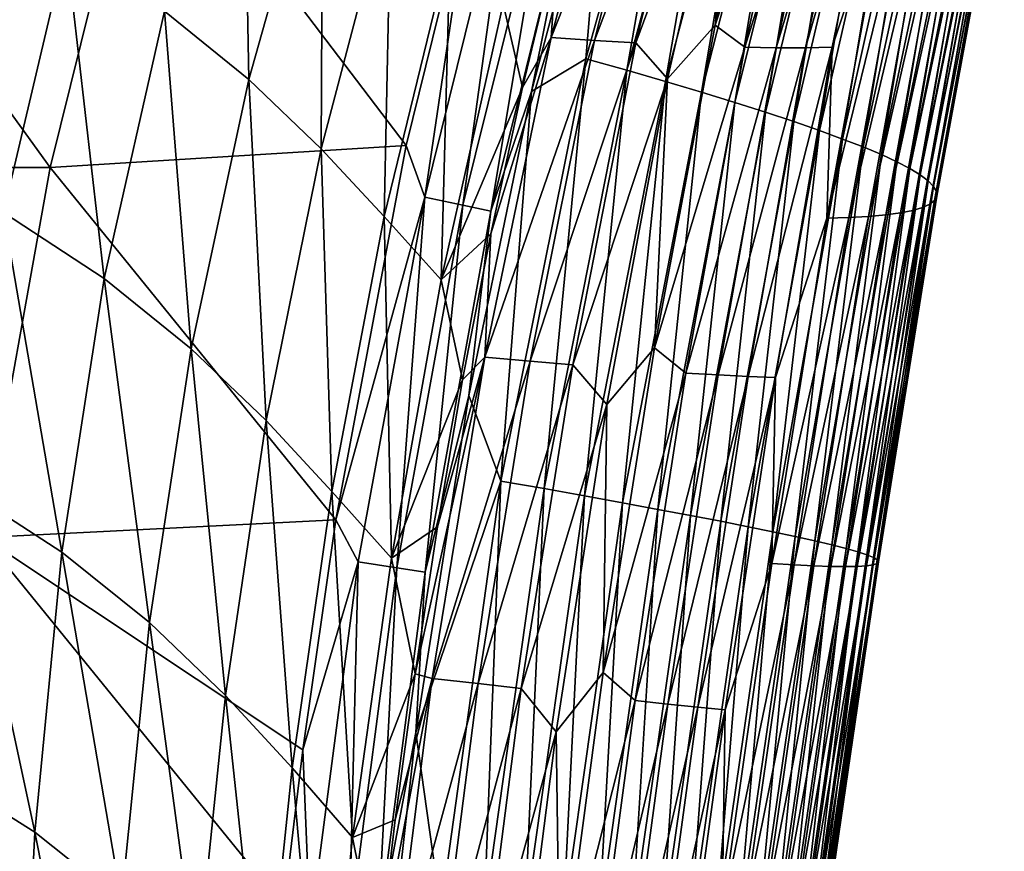
# Model space of a CAD drawing. Units: millimetres. Extents: x -183 to 183, y 0 to 710.
# Drawn here: x 118 to 145, y 137 to 160 of the extents above; entities that cross this region are included whole.
import ezdxf

# ---------------------------------------------------------------- set-up
doc = ezdxf.new("R2010")
doc.units = ezdxf.units.MM
doc.header["$LTSCALE"] = 65.185185
for name, color, linetype in [('613', 7, 'CONTINUOUS'), ('614', 7, 'CONTINUOUS'), ('616', 7, 'CONTINUOUS'), ('644', 7, 'CONTINUOUS')]:
    doc.layers.add(name, color=color, linetype=linetype)

msp = doc.modelspace()

# ---------------------------------------------------------------- linework, layer by layer
at = {"layer": '613', "linetype": 'Continuous'}
for points in [[(133.291, 158.764, 105.693), (133.868, 165.609, 95.641), (136.409, 169.953, 105.68), (133.291, 158.764, 105.693)], [(133.291, 158.764, 105.693), (136.409, 169.953, 105.68), (134.402, 158.457, 115.776), (133.291, 158.764, 105.693)], [(136.409, 169.953, 105.68), (137.408, 169.551, 115.752), (134.402, 158.457, 115.776), (136.409, 169.953, 105.68)], [(137.408, 169.551, 115.752), (135.443, 158.157, 125.853), (134.402, 158.457, 115.776), (137.408, 169.551, 115.752)], [(138.34, 169.157, 125.819), (135.443, 158.157, 125.853), (137.408, 169.551, 115.752), (138.34, 169.157, 125.819)], [(138.34, 169.157, 125.819), (136.414, 157.864, 135.926), (135.443, 158.157, 125.853), (138.34, 169.157, 125.819)], [(139.205, 168.772, 135.883), (136.414, 157.864, 135.926), (138.34, 169.157, 125.819), (139.205, 168.772, 135.883)], [(139.205, 168.772, 135.883), (137.315, 157.583, 145.995), (136.414, 157.864, 135.926), (139.205, 168.772, 135.883)], [(140.005, 168.401, 145.942), (137.315, 157.583, 145.995), (139.205, 168.772, 135.883), (140.005, 168.401, 145.942)], [(137.497, 166.908, 425.976), (136.785, 159.674, 416.113), (138.773, 168.261, 416.003), (137.497, 166.908, 425.976)], [(138.773, 168.261, 416.003), (136.785, 159.674, 416.113), (139.508, 167.76, 406.051), (138.773, 168.261, 416.003)], [(140.005, 168.401, 145.942), (138.15, 157.325, 156.059), (137.315, 157.583, 145.995), (140.005, 168.401, 145.942)], [(140.744, 168.053, 155.998), (138.15, 157.325, 156.059), (140.005, 168.401, 145.942), (140.744, 168.053, 155.998)], [(140.744, 168.053, 155.998), (138.915, 157.075, 166.118), (138.15, 157.325, 156.059), (140.744, 168.053, 155.998)], [(141.416, 167.715, 166.049), (138.915, 157.075, 166.118), (140.744, 168.053, 155.998), (141.416, 167.715, 166.049)], [(134.594, 167.827, 455.812), (132.535, 161.959, 459.581), (132.355, 159.347, 455.889), (134.594, 167.827, 455.812)], [(134.594, 167.827, 455.812), (132.355, 159.347, 455.889), (135.691, 167.783, 445.867), (134.594, 167.827, 455.812)], [(135.691, 167.783, 445.867), (132.355, 159.347, 455.889), (133.529, 159.266, 445.952), (135.691, 167.783, 445.867)], [(135.691, 167.783, 445.867), (133.529, 159.266, 445.952), (136.731, 167.755, 435.918), (135.691, 167.783, 445.867)], [(136.731, 167.755, 435.918), (133.529, 159.266, 445.952), (134.639, 159.199, 436.012), (136.731, 167.755, 435.918)], [(136.731, 167.755, 435.918), (134.639, 159.199, 436.012), (137.497, 166.908, 425.976), (136.731, 167.755, 435.918)], [(139.508, 167.76, 406.051), (136.785, 159.674, 416.113), (137.586, 159.079, 406.167), (139.508, 167.76, 406.051)], [(139.508, 167.76, 406.051), (137.586, 159.079, 406.167), (140.319, 167.792, 396.089), (139.508, 167.76, 406.051)], [(140.319, 167.792, 396.089), (137.586, 159.079, 406.167), (138.44, 159.066, 396.211), (140.319, 167.792, 396.089)], [(140.319, 167.792, 396.089), (138.44, 159.066, 396.211), (141.073, 167.839, 386.123), (140.319, 167.792, 396.089)], [(141.073, 167.839, 386.123), (138.44, 159.066, 396.211), (139.229, 159.067, 386.251), (141.073, 167.839, 386.123)], [(141.416, 167.715, 166.049), (139.609, 156.832, 176.173), (138.915, 157.075, 166.118), (141.416, 167.715, 166.049)], [(141.073, 167.839, 386.123), (139.229, 159.067, 386.251), (141.769, 167.901, 376.155), (141.073, 167.839, 386.123)], [(141.769, 167.901, 376.155), (139.229, 159.067, 386.251), (139.954, 159.081, 376.287), (141.769, 167.901, 376.155)], [(142.023, 167.386, 176.096), (139.609, 156.832, 176.173), (141.416, 167.715, 166.049), (142.023, 167.386, 176.096)], [(141.769, 167.901, 376.155), (139.954, 159.081, 376.287), (141.501, 163.724, 366.252), (141.769, 167.901, 376.155)], [(142.023, 167.386, 176.096), (140.234, 156.598, 186.223), (139.609, 156.832, 176.173), (142.023, 167.386, 176.096)], [(142.564, 167.068, 186.14), (140.234, 156.598, 186.223), (142.023, 167.386, 176.096), (142.564, 167.068, 186.14)], [(137.497, 166.908, 425.976), (134.639, 159.199, 436.012), (135.495, 158.23, 426.077), (137.497, 166.908, 425.976)], [(137.497, 166.908, 425.976), (135.495, 158.23, 426.077), (136.785, 159.674, 416.113), (137.497, 166.908, 425.976)], [(142.564, 167.068, 186.14), (140.792, 156.385, 196.269), (140.234, 156.598, 186.223), (142.564, 167.068, 186.14)], [(143.043, 166.772, 196.179), (140.792, 156.385, 196.269), (142.564, 167.068, 186.14), (143.043, 166.772, 196.179)], [(143.043, 166.772, 196.179), (141.281, 156.181, 206.311), (140.792, 156.385, 196.269), (143.043, 166.772, 196.179)], [(143.458, 166.487, 206.214), (141.281, 156.181, 206.311), (143.043, 166.772, 196.179), (143.458, 166.487, 206.214)], [(143.458, 166.487, 206.214), (141.7, 155.985, 216.348), (141.281, 156.181, 206.311), (143.458, 166.487, 206.214)], [(143.808, 166.212, 216.245), (141.7, 155.985, 216.348), (143.458, 166.487, 206.214), (143.808, 166.212, 216.245)], [(143.808, 166.212, 216.245), (142.051, 155.799, 226.38), (141.7, 155.985, 216.348), (143.808, 166.212, 216.245)], [(144.094, 165.949, 226.273), (142.051, 155.799, 226.38), (143.808, 166.212, 216.245), (144.094, 165.949, 226.273)], [(144.094, 165.949, 226.273), (142.333, 155.629, 236.408), (142.051, 155.799, 226.38), (144.094, 165.949, 226.273)], [(144.317, 165.703, 236.296), (142.333, 155.629, 236.408), (144.094, 165.949, 226.273), (144.317, 165.703, 236.296)], [(131.826, 157.882, 95.627), (133.868, 165.609, 95.641), (133.291, 158.764, 105.693), (131.826, 157.882, 95.627)], [(144.317, 165.703, 236.296), (142.547, 155.468, 246.432), (142.333, 155.629, 236.408), (144.317, 165.703, 236.296)], [(144.476, 165.468, 246.316), (142.547, 155.468, 246.432), (144.317, 165.703, 236.296), (144.476, 165.468, 246.316)], [(144.476, 165.468, 246.316), (142.692, 155.316, 256.451), (142.547, 155.468, 246.432), (144.476, 165.468, 246.316)], [(144.571, 165.244, 256.331), (142.692, 155.316, 256.451), (144.476, 165.468, 246.316), (144.571, 165.244, 256.331)], [(144.571, 165.244, 256.331), (142.769, 155.178, 266.466), (142.692, 155.316, 256.451), (144.571, 165.244, 256.331)], [(144.604, 165.036, 266.343), (142.769, 155.178, 266.466), (144.571, 165.244, 256.331), (144.604, 165.036, 266.343)], [(144.604, 165.036, 266.343), (142.777, 155.052, 276.477), (142.769, 155.178, 266.466), (144.604, 165.036, 266.343)], [(144.574, 164.841, 276.351), (142.777, 155.052, 276.477), (144.604, 165.036, 266.343), (144.574, 164.841, 276.351)], [(144.481, 164.659, 286.355), (142.718, 154.937, 286.483), (144.574, 164.841, 276.351), (144.481, 164.659, 286.355)], [(144.574, 164.841, 276.351), (142.718, 154.937, 286.483), (142.777, 155.052, 276.477), (144.574, 164.841, 276.351)], [(144.325, 164.492, 296.356), (142.59, 154.834, 296.484), (144.481, 164.659, 286.355), (144.325, 164.492, 296.356)], [(144.481, 164.659, 286.355), (142.59, 154.834, 296.484), (142.718, 154.937, 286.483), (144.481, 164.659, 286.355)], [(143.828, 164.2, 316.345), (142.132, 154.666, 316.474), (144.108, 164.339, 306.352), (143.828, 164.2, 316.345)], [(144.108, 164.339, 306.352), (142.132, 154.666, 316.474), (142.395, 154.744, 306.481), (144.108, 164.339, 306.352)], [(144.108, 164.339, 306.352), (142.395, 154.744, 306.481), (144.325, 164.492, 296.356), (144.108, 164.339, 306.352)], [(144.325, 164.492, 296.356), (142.395, 154.744, 306.481), (142.59, 154.834, 296.484), (144.325, 164.492, 296.356)], [(142.617, 163.871, 346.3), (140.936, 154.507, 346.427), (143.082, 163.967, 336.319), (142.617, 163.871, 346.3)], [(143.082, 163.967, 336.319), (140.936, 154.507, 346.427), (141.402, 154.548, 336.447), (143.082, 163.967, 336.319)], [(143.082, 163.967, 336.319), (141.402, 154.548, 336.447), (143.486, 164.076, 326.334), (143.082, 163.967, 336.319)], [(143.486, 164.076, 326.334), (141.402, 154.548, 336.447), (141.801, 154.6, 326.463), (143.486, 164.076, 326.334)], [(143.486, 164.076, 326.334), (141.801, 154.6, 326.463), (143.828, 164.2, 316.345), (143.486, 164.076, 326.334)], [(143.828, 164.2, 316.345), (141.801, 154.6, 326.463), (142.132, 154.666, 316.474), (143.828, 164.2, 316.345)], [(141.501, 163.724, 366.252), (139.802, 154.463, 366.373), (142.09, 163.79, 356.278), (141.501, 163.724, 366.252)], [(142.09, 163.79, 356.278), (139.802, 154.463, 366.373), (140.403, 154.479, 356.402), (142.09, 163.79, 356.278)], [(141.501, 163.724, 366.252), (139.954, 159.081, 376.287), (139.802, 154.463, 366.373), (141.501, 163.724, 366.252)], [(142.09, 163.79, 356.278), (140.403, 154.479, 356.402), (142.617, 163.871, 346.3), (142.09, 163.79, 356.278)], [(142.617, 163.871, 346.3), (140.403, 154.479, 356.402), (140.936, 154.507, 346.427), (142.617, 163.871, 346.3)], [(132.535, 161.959, 459.581), (131.579, 157.996, 459.611), (132.355, 159.347, 455.889), (132.535, 161.959, 459.581)], [(135.495, 158.23, 426.077), (135.147, 150.949, 416.192), (136.785, 159.674, 416.113), (135.495, 158.23, 426.077)], [(136.785, 159.674, 416.113), (135.147, 150.949, 416.192), (137.586, 159.079, 406.167), (136.785, 159.674, 416.113)], [(132.355, 159.347, 455.889), (130.723, 154.036, 459.636), (130.558, 150.701, 455.943), (132.355, 159.347, 455.889)], [(132.355, 159.347, 455.889), (130.558, 150.701, 455.943), (133.529, 159.266, 445.952), (132.355, 159.347, 455.889)], [(133.529, 159.266, 445.952), (130.558, 150.701, 455.943), (131.782, 150.592, 446.013), (133.529, 159.266, 445.952)], [(131.579, 157.996, 459.611), (130.723, 154.036, 459.636), (132.355, 159.347, 455.889), (131.579, 157.996, 459.611)], [(133.529, 159.266, 445.952), (131.782, 150.592, 446.013), (134.639, 159.199, 436.012), (133.529, 159.266, 445.952)], [(134.639, 159.199, 436.012), (131.782, 150.592, 446.013), (132.938, 150.495, 436.078), (134.639, 159.199, 436.012)], [(134.639, 159.199, 436.012), (132.938, 150.495, 436.078), (135.495, 158.23, 426.077), (134.639, 159.199, 436.012)], [(137.586, 159.079, 406.167), (135.147, 150.949, 416.192), (135.99, 150.271, 406.248), (137.586, 159.079, 406.167)], [(137.586, 159.079, 406.167), (135.99, 150.271, 406.248), (138.44, 159.066, 396.211), (137.586, 159.079, 406.167)], [(138.44, 159.066, 396.211), (135.99, 150.271, 406.248), (136.87, 150.218, 396.296), (138.44, 159.066, 396.211)], [(138.44, 159.066, 396.211), (136.87, 150.218, 396.296), (139.229, 159.067, 386.251), (138.44, 159.066, 396.211)], [(139.229, 159.067, 386.251), (136.87, 150.218, 396.296), (137.681, 150.178, 386.339), (139.229, 159.067, 386.251)], [(139.229, 159.067, 386.251), (137.681, 150.178, 386.339), (139.954, 159.081, 376.287), (139.229, 159.067, 386.251)], [(139.954, 159.081, 376.287), (137.681, 150.178, 386.339), (138.422, 150.148, 376.377), (139.954, 159.081, 376.287)], [(139.954, 159.081, 376.287), (138.422, 150.148, 376.377), (139.802, 154.463, 366.373), (139.954, 159.081, 376.287)], [(130.993, 147.349, 105.7), (131.826, 157.882, 95.627), (133.291, 158.764, 105.693), (130.993, 147.349, 105.7)], [(130.993, 147.349, 105.7), (133.291, 158.764, 105.693), (132.162, 147.147, 115.787), (130.993, 147.349, 105.7)], [(133.291, 158.764, 105.693), (134.402, 158.457, 115.776), (132.162, 147.147, 115.787), (133.291, 158.764, 105.693)], [(134.402, 158.457, 115.776), (133.259, 146.95, 125.869), (132.162, 147.147, 115.787), (134.402, 158.457, 115.776)], [(135.443, 158.157, 125.853), (133.259, 146.95, 125.869), (134.402, 158.457, 115.776), (135.443, 158.157, 125.853)], [(135.495, 158.23, 426.077), (132.938, 150.495, 436.078), (133.855, 149.418, 426.145), (135.495, 158.23, 426.077)], [(135.443, 158.157, 125.853), (134.284, 146.759, 135.946), (133.259, 146.95, 125.869), (135.443, 158.157, 125.853)], [(135.495, 158.23, 426.077), (133.855, 149.418, 426.145), (135.147, 150.949, 416.192), (135.495, 158.23, 426.077)], [(136.414, 157.864, 135.926), (134.284, 146.759, 135.946), (135.443, 158.157, 125.853), (136.414, 157.864, 135.926)], [(130.124, 149.665, 95.62), (131.826, 157.882, 95.627), (130.993, 147.349, 105.7), (130.124, 149.665, 95.62)], [(136.414, 157.864, 135.926), (135.238, 146.577, 146.019), (134.284, 146.759, 135.946), (136.414, 157.864, 135.926)], [(137.315, 157.583, 145.995), (135.238, 146.577, 146.019), (136.414, 157.864, 135.926), (137.315, 157.583, 145.995)], [(137.315, 157.583, 145.995), (136.123, 146.418, 156.087), (135.238, 146.577, 146.019), (137.315, 157.583, 145.995)], [(138.15, 157.325, 156.059), (136.123, 146.418, 156.087), (137.315, 157.583, 145.995), (138.15, 157.325, 156.059)], [(138.15, 157.325, 156.059), (136.937, 146.263, 166.151), (136.123, 146.418, 156.087), (138.15, 157.325, 156.059)], [(138.915, 157.075, 166.118), (136.937, 146.263, 166.151), (138.15, 157.325, 156.059), (138.915, 157.075, 166.118)], [(138.915, 157.075, 166.118), (137.679, 146.115, 176.209), (136.937, 146.263, 166.151), (138.915, 157.075, 166.118)], [(139.609, 156.832, 176.173), (137.679, 146.115, 176.209), (138.915, 157.075, 166.118), (139.609, 156.832, 176.173)], [(139.609, 156.832, 176.173), (138.35, 145.973, 186.263), (137.679, 146.115, 176.209), (139.609, 156.832, 176.173)], [(140.234, 156.598, 186.223), (138.35, 145.973, 186.263), (139.609, 156.832, 176.173), (140.234, 156.598, 186.223)], [(140.234, 156.598, 186.223), (138.951, 145.85, 196.313), (138.35, 145.973, 186.263), (140.234, 156.598, 186.223)], [(140.792, 156.385, 196.269), (138.951, 145.85, 196.313), (140.234, 156.598, 186.223), (140.792, 156.385, 196.269)], [(140.792, 156.385, 196.269), (139.481, 145.734, 206.357), (138.951, 145.85, 196.313), (140.792, 156.385, 196.269)], [(141.281, 156.181, 206.311), (139.481, 145.734, 206.357), (140.792, 156.385, 196.269), (141.281, 156.181, 206.311)], [(141.281, 156.181, 206.311), (139.939, 145.624, 216.397), (139.481, 145.734, 206.357), (141.281, 156.181, 206.311)], [(141.7, 155.985, 216.348), (139.939, 145.624, 216.397), (141.281, 156.181, 206.311), (141.7, 155.985, 216.348)], [(141.7, 155.985, 216.348), (140.327, 145.521, 226.433), (139.939, 145.624, 216.397), (141.7, 155.985, 216.348)], [(142.051, 155.799, 226.38), (140.327, 145.521, 226.433), (141.7, 155.985, 216.348), (142.051, 155.799, 226.38)], [(142.051, 155.799, 226.38), (140.644, 145.433, 236.463), (140.327, 145.521, 226.433), (142.051, 155.799, 226.38)], [(142.333, 155.629, 236.408), (140.644, 145.433, 236.463), (142.051, 155.799, 226.38), (142.333, 155.629, 236.408)], [(142.333, 155.629, 236.408), (140.89, 145.352, 246.489), (140.644, 145.433, 236.463), (142.333, 155.629, 236.408)], [(142.547, 155.468, 246.432), (140.89, 145.352, 246.489), (142.333, 155.629, 236.408), (142.547, 155.468, 246.432)], [(142.547, 155.468, 246.432), (141.065, 145.277, 256.511), (140.89, 145.352, 246.489), (142.547, 155.468, 246.432)], [(142.692, 155.316, 256.451), (141.065, 145.277, 256.511), (142.547, 155.468, 246.432), (142.692, 155.316, 256.451)], [(142.692, 155.316, 256.451), (141.169, 145.214, 266.527), (141.065, 145.277, 256.511), (142.692, 155.316, 256.451)], [(142.769, 155.178, 266.466), (141.169, 145.214, 266.527), (142.692, 155.316, 256.451), (142.769, 155.178, 266.466)], [(142.769, 155.178, 266.466), (141.202, 145.161, 276.539), (141.169, 145.214, 266.527), (142.769, 155.178, 266.466)], [(142.777, 155.052, 276.477), (141.202, 145.161, 276.539), (142.769, 155.178, 266.466), (142.777, 155.052, 276.477)], [(142.59, 154.834, 296.484), (141.056, 145.08, 296.549), (142.718, 154.937, 286.483), (142.59, 154.834, 296.484)], [(142.718, 154.937, 286.483), (141.056, 145.08, 296.549), (141.165, 145.115, 286.546), (142.718, 154.937, 286.483)], [(142.718, 154.937, 286.483), (141.165, 145.115, 286.546), (142.777, 155.052, 276.477), (142.718, 154.937, 286.483)], [(142.777, 155.052, 276.477), (141.165, 145.115, 286.546), (141.202, 145.161, 276.539), (142.777, 155.052, 276.477)], [(141.801, 154.6, 326.463), (140.308, 145.035, 326.529), (142.132, 154.666, 316.474), (141.801, 154.6, 326.463)], [(142.132, 154.666, 316.474), (140.308, 145.035, 326.529), (140.628, 145.04, 316.54), (142.132, 154.666, 316.474)], [(142.132, 154.666, 316.474), (140.628, 145.04, 316.54), (142.395, 154.744, 306.481), (142.132, 154.666, 316.474)], [(142.395, 154.744, 306.481), (140.628, 145.04, 316.54), (140.878, 145.056, 306.547), (142.395, 154.744, 306.481)], [(142.395, 154.744, 306.481), (140.878, 145.056, 306.547), (142.59, 154.834, 296.484), (142.395, 154.744, 306.481)], [(142.59, 154.834, 296.484), (140.878, 145.056, 306.547), (141.056, 145.08, 296.549), (142.59, 154.834, 296.484)], [(139.802, 154.463, 366.373), (138.322, 145.115, 366.437), (140.403, 154.479, 356.402), (139.802, 154.463, 366.373)], [(140.403, 154.479, 356.402), (138.322, 145.115, 366.437), (138.924, 145.08, 356.467), (140.403, 154.479, 356.402)], [(139.802, 154.463, 366.373), (138.422, 150.148, 376.377), (138.322, 145.115, 366.437), (139.802, 154.463, 366.373)], [(140.403, 154.479, 356.402), (138.924, 145.08, 356.467), (140.936, 154.507, 346.427), (140.403, 154.479, 356.402)], [(140.936, 154.507, 346.427), (138.924, 145.08, 356.467), (139.456, 145.055, 346.492), (140.936, 154.507, 346.427)], [(140.936, 154.507, 346.427), (139.456, 145.055, 346.492), (141.402, 154.548, 336.447), (140.936, 154.507, 346.427)], [(141.402, 154.548, 336.447), (139.456, 145.055, 346.492), (139.917, 145.041, 336.513), (141.402, 154.548, 336.447)], [(141.402, 154.548, 336.447), (139.917, 145.041, 336.513), (141.801, 154.6, 326.463), (141.402, 154.548, 336.447)], [(141.801, 154.6, 326.463), (139.917, 145.041, 336.513), (140.308, 145.035, 326.529), (141.801, 154.6, 326.463)], [(130.723, 154.036, 459.636), (129.96, 150.084, 459.655), (130.558, 150.701, 455.943), (130.723, 154.036, 459.636)], [(133.855, 149.418, 426.145), (133.763, 142.17, 416.221), (135.147, 150.949, 416.192), (133.855, 149.418, 426.145)], [(135.147, 150.949, 416.192), (133.763, 142.17, 416.221), (135.99, 150.271, 406.248), (135.147, 150.949, 416.192)], [(129.278, 146.108, 459.667), (128.674, 142.132, 459.672), (130.558, 150.701, 455.943), (129.278, 146.108, 459.667)], [(130.558, 150.701, 455.943), (128.674, 142.132, 459.672), (129.14, 142.007, 455.96), (130.558, 150.701, 455.943)], [(130.558, 150.701, 455.943), (129.14, 142.007, 455.96), (131.782, 150.592, 446.013), (130.558, 150.701, 455.943)], [(129.96, 150.084, 459.655), (129.278, 146.108, 459.667), (130.558, 150.701, 455.943), (129.96, 150.084, 459.655)], [(131.782, 150.592, 446.013), (129.14, 142.007, 455.96), (130.379, 141.87, 446.032), (131.782, 150.592, 446.013)], [(131.782, 150.592, 446.013), (130.379, 141.87, 446.032), (132.938, 150.495, 436.078), (131.782, 150.592, 446.013)], [(132.938, 150.495, 436.078), (130.379, 141.87, 446.032), (131.546, 141.742, 436.099), (132.938, 150.495, 436.078)], [(132.938, 150.495, 436.078), (131.546, 141.742, 436.099), (133.855, 149.418, 426.145), (132.938, 150.495, 436.078)], [(135.99, 150.271, 406.248), (133.763, 142.17, 416.221), (134.623, 141.41, 406.274), (135.99, 150.271, 406.248)], [(135.99, 150.271, 406.248), (134.623, 141.41, 406.274), (136.87, 150.218, 396.296), (135.99, 150.271, 406.248)], [(136.87, 150.218, 396.296), (134.623, 141.41, 406.274), (135.506, 141.316, 396.323), (136.87, 150.218, 396.296)], [(136.87, 150.218, 396.296), (135.506, 141.316, 396.323), (137.681, 150.178, 386.339), (136.87, 150.218, 396.296)], [(137.681, 150.178, 386.339), (135.506, 141.316, 396.323), (136.319, 141.233, 386.367), (137.681, 150.178, 386.339)], [(137.681, 150.178, 386.339), (136.319, 141.233, 386.367), (138.422, 150.148, 376.377), (137.681, 150.178, 386.339)], [(138.422, 150.148, 376.377), (136.319, 141.233, 386.367), (137.06, 141.157, 376.406), (138.422, 150.148, 376.377)], [(138.422, 150.148, 376.377), (137.06, 141.157, 376.406), (138.322, 145.115, 366.437), (138.422, 150.148, 376.377)], [(128.699, 140.544, 95.619), (130.124, 149.665, 95.62), (130.993, 147.349, 105.7), (128.699, 140.544, 95.619)], [(133.855, 149.418, 426.145), (131.546, 141.742, 436.099), (132.493, 140.563, 426.161), (133.855, 149.418, 426.145)], [(133.855, 149.418, 426.145), (132.493, 140.563, 426.161), (133.763, 142.17, 416.221), (133.855, 149.418, 426.145)], [(129.367, 135.738, 105.698), (128.699, 140.544, 95.619), (130.993, 147.349, 105.7), (129.367, 135.738, 105.698)], [(129.367, 135.738, 105.698), (130.993, 147.349, 105.7), (130.541, 135.645, 115.783), (129.367, 135.738, 105.698)], [(130.993, 147.349, 105.7), (132.162, 147.147, 115.787), (130.541, 135.645, 115.783), (130.993, 147.349, 105.7)], [(132.162, 147.147, 115.787), (131.645, 135.554, 125.864), (130.541, 135.645, 115.783), (132.162, 147.147, 115.787)], [(133.259, 146.95, 125.869), (131.645, 135.554, 125.864), (132.162, 147.147, 115.787), (133.259, 146.95, 125.869)], [(133.259, 146.95, 125.869), (132.677, 135.468, 135.941), (131.645, 135.554, 125.864), (133.259, 146.95, 125.869)], [(134.284, 146.759, 135.946), (132.677, 135.468, 135.941), (133.259, 146.95, 125.869), (134.284, 146.759, 135.946)], [(134.284, 146.759, 135.946), (133.64, 135.389, 146.012), (132.677, 135.468, 135.941), (134.284, 146.759, 135.946)], [(135.238, 146.577, 146.019), (133.64, 135.389, 146.012), (134.284, 146.759, 135.946), (135.238, 146.577, 146.019)], [(135.238, 146.577, 146.019), (134.533, 135.332, 156.08), (133.64, 135.389, 146.012), (135.238, 146.577, 146.019)], [(136.123, 146.418, 156.087), (134.533, 135.332, 156.08), (135.238, 146.577, 146.019), (136.123, 146.418, 156.087)], [(136.123, 146.418, 156.087), (135.356, 135.278, 166.142), (134.533, 135.332, 156.08), (136.123, 146.418, 156.087)], [(136.937, 146.263, 166.151), (135.356, 135.278, 166.142), (136.123, 146.418, 156.087), (136.937, 146.263, 166.151)], [(136.937, 146.263, 166.151), (136.108, 135.228, 176.2), (135.356, 135.278, 166.142), (136.937, 146.263, 166.151)], [(137.679, 146.115, 176.209), (136.108, 135.228, 176.2), (136.937, 146.263, 166.151), (137.679, 146.115, 176.209)], [(137.679, 146.115, 176.209), (136.789, 135.181, 186.253), (136.108, 135.228, 176.2), (137.679, 146.115, 176.209)], [(138.35, 145.973, 186.263), (136.789, 135.181, 186.253), (137.679, 146.115, 176.209), (138.35, 145.973, 186.263)], [(138.35, 145.973, 186.263), (137.401, 135.154, 196.302), (136.789, 135.181, 186.253), (138.35, 145.973, 186.263)], [(138.951, 145.85, 196.313), (137.401, 135.154, 196.302), (138.35, 145.973, 186.263), (138.951, 145.85, 196.313)], [(138.951, 145.85, 196.313), (137.941, 135.131, 206.346), (137.401, 135.154, 196.302), (138.951, 145.85, 196.313)], [(139.481, 145.734, 206.357), (137.941, 135.131, 206.346), (138.951, 145.85, 196.313), (139.481, 145.734, 206.357)], [(139.481, 145.734, 206.357), (138.411, 135.111, 216.386), (137.941, 135.131, 206.346), (139.481, 145.734, 206.357)], [(139.939, 145.624, 216.397), (138.411, 135.111, 216.386), (139.481, 145.734, 206.357), (139.939, 145.624, 216.397)], [(139.939, 145.624, 216.397), (138.81, 135.097, 226.421), (138.411, 135.111, 216.386), (139.939, 145.624, 216.397)], [(140.327, 145.521, 226.433), (138.81, 135.097, 226.421), (139.939, 145.624, 216.397), (140.327, 145.521, 226.433)], [(140.327, 145.521, 226.433), (139.139, 135.096, 236.451), (138.81, 135.097, 226.421), (140.327, 145.521, 226.433)], [(140.644, 145.433, 236.463), (139.139, 135.096, 236.451), (140.327, 145.521, 226.433), (140.644, 145.433, 236.463)], [(140.644, 145.433, 236.463), (139.397, 135.099, 246.477), (139.139, 135.096, 236.451), (140.644, 145.433, 236.463)], [(140.89, 145.352, 246.489), (139.397, 135.099, 246.477), (140.644, 145.433, 236.463), (140.89, 145.352, 246.489)], [(140.89, 145.352, 246.489), (139.584, 135.107, 256.498), (139.397, 135.099, 246.477), (140.89, 145.352, 246.489)], [(141.065, 145.277, 256.511), (139.584, 135.107, 256.498), (140.89, 145.352, 246.489), (141.065, 145.277, 256.511)], [(138.322, 145.115, 366.437), (137.06, 141.157, 376.406), (136.974, 135.701, 366.425), (138.322, 145.115, 366.437)], [(138.322, 145.115, 366.437), (136.974, 135.701, 366.425), (138.924, 145.08, 356.467), (138.322, 145.115, 366.437)], [(138.924, 145.08, 356.467), (136.974, 135.701, 366.425), (137.565, 135.609, 356.455), (138.924, 145.08, 356.467)], [(138.924, 145.08, 356.467), (137.565, 135.609, 356.455), (139.456, 145.055, 346.492), (138.924, 145.08, 356.467)], [(140.878, 145.056, 306.547), (139.46, 135.265, 306.535), (141.056, 145.08, 296.549), (140.878, 145.056, 306.547)], [(141.056, 145.08, 296.549), (139.46, 135.265, 306.535), (139.626, 135.218, 296.537), (141.056, 145.08, 296.549)], [(141.065, 145.277, 256.511), (139.701, 135.124, 266.515), (139.584, 135.107, 256.498), (141.065, 145.277, 256.511)], [(141.056, 145.08, 296.549), (139.626, 135.218, 296.537), (141.165, 145.115, 286.546), (141.056, 145.08, 296.549)], [(141.165, 145.115, 286.546), (139.626, 135.218, 296.537), (139.722, 135.18, 286.534), (141.165, 145.115, 286.546)], [(141.169, 145.214, 266.527), (139.701, 135.124, 266.515), (141.065, 145.277, 256.511), (141.169, 145.214, 266.527)], [(141.169, 145.214, 266.527), (139.747, 135.149, 276.527), (139.701, 135.124, 266.515), (141.169, 145.214, 266.527)], [(141.165, 145.115, 286.546), (139.722, 135.18, 286.534), (141.202, 145.161, 276.539), (141.165, 145.115, 286.546)], [(141.202, 145.161, 276.539), (139.722, 135.18, 286.534), (139.747, 135.149, 276.527), (141.202, 145.161, 276.539)], [(141.202, 145.161, 276.539), (139.747, 135.149, 276.527), (141.169, 145.214, 266.527), (141.202, 145.161, 276.539)], [(139.456, 145.055, 346.492), (137.565, 135.609, 356.455), (138.086, 135.525, 346.48), (139.456, 145.055, 346.492)], [(139.456, 145.055, 346.492), (138.086, 135.525, 346.48), (139.917, 145.041, 336.513), (139.456, 145.055, 346.492)], [(139.917, 145.041, 336.513), (138.086, 135.525, 346.48), (138.536, 135.449, 336.501), (139.917, 145.041, 336.513)], [(139.917, 145.041, 336.513), (138.536, 135.449, 336.501), (140.308, 145.035, 326.529), (139.917, 145.041, 336.513)], [(140.308, 145.035, 326.529), (138.536, 135.449, 336.501), (138.914, 135.379, 326.517), (140.308, 145.035, 326.529)], [(140.308, 145.035, 326.529), (138.914, 135.379, 326.517), (140.628, 145.04, 316.54), (140.308, 145.035, 326.529)], [(140.628, 145.04, 316.54), (138.914, 135.379, 326.517), (139.222, 135.318, 316.528), (140.628, 145.04, 316.54)], [(140.628, 145.04, 316.54), (139.222, 135.318, 316.528), (140.878, 145.056, 306.547), (140.628, 145.04, 316.54)], [(140.878, 145.056, 306.547), (139.222, 135.318, 316.528), (139.46, 135.265, 306.535), (140.878, 145.056, 306.547)], [(132.493, 140.563, 426.161), (132.584, 133.35, 416.189), (133.763, 142.17, 416.221), (132.493, 140.563, 426.161)], [(133.763, 142.17, 416.221), (132.584, 133.35, 416.189), (134.623, 141.41, 406.274), (133.763, 142.17, 416.221)], [(128.141, 138.183, 459.666), (127.677, 134.269, 459.646), (129.14, 142.007, 455.96), (128.141, 138.183, 459.666)], [(129.14, 142.007, 455.96), (127.677, 134.269, 459.646), (128.049, 133.297, 455.928), (129.14, 142.007, 455.96)], [(129.14, 142.007, 455.96), (128.049, 133.297, 455.928), (130.379, 141.87, 446.032), (129.14, 142.007, 455.96)], [(130.379, 141.87, 446.032), (128.049, 133.297, 455.928), (129.267, 133.125, 445.999), (130.379, 141.87, 446.032)], [(128.674, 142.132, 459.672), (128.141, 138.183, 459.666), (129.14, 142.007, 455.96), (128.674, 142.132, 459.672)], [(130.379, 141.87, 446.032), (129.267, 133.125, 445.999), (131.546, 141.742, 436.099), (130.379, 141.87, 446.032)], [(131.546, 141.742, 436.099), (129.267, 133.125, 445.999), (130.414, 132.958, 436.065), (131.546, 141.742, 436.099)], [(131.546, 141.742, 436.099), (130.414, 132.958, 436.065), (132.493, 140.563, 426.161), (131.546, 141.742, 436.099)], [(134.623, 141.41, 406.274), (132.584, 133.35, 416.189), (133.433, 132.498, 406.236), (134.623, 141.41, 406.274)], [(134.623, 141.41, 406.274), (133.433, 132.498, 406.236), (135.506, 141.316, 396.323), (134.623, 141.41, 406.274)], [(135.506, 141.316, 396.323), (133.433, 132.498, 406.236), (134.298, 132.357, 396.284), (135.506, 141.316, 396.323)], [(135.506, 141.316, 396.323), (134.298, 132.357, 396.284), (136.319, 141.233, 386.367), (135.506, 141.316, 396.323)], [(136.319, 141.233, 386.367), (134.298, 132.357, 396.284), (135.093, 132.223, 386.327), (136.319, 141.233, 386.367)], [(136.319, 141.233, 386.367), (135.093, 132.223, 386.327), (137.06, 141.157, 376.406), (136.319, 141.233, 386.367)], [(137.06, 141.157, 376.406), (135.093, 132.223, 386.327), (135.818, 132.095, 376.366), (137.06, 141.157, 376.406)], [(137.06, 141.157, 376.406), (135.818, 132.095, 376.366), (136.974, 135.701, 366.425), (137.06, 141.157, 376.406)], [(127.641, 131.149, 95.626), (128.699, 140.544, 95.619), (129.367, 135.738, 105.698), (127.641, 131.149, 95.626)], [(132.493, 140.563, 426.161), (130.414, 132.958, 436.065), (131.358, 131.664, 426.118), (132.493, 140.563, 426.161)], [(132.493, 140.563, 426.161), (131.358, 131.664, 426.118), (132.584, 133.35, 416.189), (132.493, 140.563, 426.161)]]:
    msp.add_3dface(points, dxfattribs=at)
at = {"layer": '614', "linetype": 'Continuous'}
for points in [[(124.017, 167.081, 519.278), (121.902, 160.058, 519.446), (124.177, 158.211, 506.818), (124.017, 167.081, 519.278)], [(126.184, 165.321, 506.677), (124.017, 167.081, 519.278), (124.177, 158.211, 506.818), (126.184, 165.321, 506.677)], [(126.184, 165.321, 506.677), (124.177, 158.211, 506.818), (126.133, 156.334, 493.973), (126.184, 165.321, 506.677)], [(128.029, 163.545, 493.86), (126.184, 165.321, 506.677), (126.133, 156.334, 493.973), (128.029, 163.545, 493.86)], [(128.029, 163.545, 493.86), (126.133, 156.334, 493.973), (127.841, 154.502, 480.954), (128.029, 163.545, 493.86)], [(129.627, 161.829, 480.87), (128.029, 163.545, 493.86), (127.841, 154.502, 480.954), (129.627, 161.829, 480.87)], [(119.245, 161.814, 531.813), (116.129, 163.401, 543.806), (117.55, 154.616, 531.93), (119.245, 161.814, 531.813)], [(131.579, 157.996, 459.611), (132.535, 161.959, 459.581), (131.059, 160.252, 467.762), (131.579, 157.996, 459.611)], [(119.245, 161.814, 531.813), (117.55, 154.616, 531.93), (120.274, 152.826, 519.543), (119.245, 161.814, 531.813)], [(121.902, 160.058, 519.446), (119.245, 161.814, 531.813), (120.274, 152.826, 519.543), (121.902, 160.058, 519.446)], [(129.627, 161.829, 480.87), (127.841, 154.502, 480.954), (129.38, 152.794, 467.821), (129.627, 161.829, 480.87)], [(131.059, 160.252, 467.762), (129.627, 161.829, 480.87), (129.38, 152.794, 467.821), (131.059, 160.252, 467.762)], [(131.579, 157.996, 459.611), (131.059, 160.252, 467.762), (129.38, 152.794, 467.821), (131.579, 157.996, 459.611)], [(121.902, 160.058, 519.446), (120.274, 152.826, 519.543), (122.619, 150.928, 506.894), (121.902, 160.058, 519.446)], [(124.177, 158.211, 506.818), (121.902, 160.058, 519.446), (122.619, 150.928, 506.894), (124.177, 158.211, 506.818)], [(124.177, 158.211, 506.818), (122.619, 150.928, 506.894), (124.646, 148.984, 494.029), (124.177, 158.211, 506.818)], [(126.133, 156.334, 493.973), (124.177, 158.211, 506.818), (124.646, 148.984, 494.029), (126.133, 156.334, 493.973)], [(130.723, 154.036, 459.636), (131.579, 157.996, 459.611), (129.38, 152.794, 467.821), (130.723, 154.036, 459.636)], [(126.133, 156.334, 493.973), (124.646, 148.984, 494.029), (126.426, 147.069, 480.993), (126.133, 156.334, 493.973)], [(127.841, 154.502, 480.954), (126.133, 156.334, 493.973), (126.426, 147.069, 480.993), (127.841, 154.502, 480.954)], [(117.55, 154.616, 531.93), (116.387, 147.198, 531.943), (119.128, 145.424, 519.54), (117.55, 154.616, 531.93)], [(120.274, 152.826, 519.543), (117.55, 154.616, 531.93), (119.128, 145.424, 519.54), (120.274, 152.826, 519.543)], [(127.841, 154.502, 480.954), (126.426, 147.069, 480.993), (128.035, 145.26, 467.848), (127.841, 154.502, 480.954)], [(129.38, 152.794, 467.821), (127.841, 154.502, 480.954), (128.035, 145.26, 467.848), (129.38, 152.794, 467.821)], [(129.96, 150.084, 459.655), (130.723, 154.036, 459.636), (129.38, 152.794, 467.821), (129.96, 150.084, 459.655)], [(120.274, 152.826, 519.543), (119.128, 145.424, 519.54), (121.494, 143.522, 506.879), (120.274, 152.826, 519.543)], [(122.619, 150.928, 506.894), (120.274, 152.826, 519.543), (121.494, 143.522, 506.879), (122.619, 150.928, 506.894)], [(129.96, 150.084, 459.655), (129.38, 152.794, 467.821), (128.035, 145.26, 467.848), (129.96, 150.084, 459.655)], [(122.619, 150.928, 506.894), (121.494, 143.522, 506.879), (123.546, 141.553, 494.007), (122.619, 150.928, 506.894)], [(124.646, 148.984, 494.029), (122.619, 150.928, 506.894), (123.546, 141.553, 494.007), (124.646, 148.984, 494.029)], [(129.278, 146.108, 459.667), (129.96, 150.084, 459.655), (128.035, 145.26, 467.848), (129.278, 146.108, 459.667)], [(124.646, 148.984, 494.029), (123.546, 141.553, 494.007), (125.351, 139.591, 480.971), (124.646, 148.984, 494.029)], [(126.426, 147.069, 480.993), (124.646, 148.984, 494.029), (125.351, 139.591, 480.971), (126.426, 147.069, 480.993)], [(116.387, 147.198, 531.943), (115.676, 139.565, 531.819), (118.393, 137.851, 519.403), (116.387, 147.198, 531.943)], [(119.128, 145.424, 519.54), (116.387, 147.198, 531.943), (118.393, 137.851, 519.403), (119.128, 145.424, 519.54)], [(126.426, 147.069, 480.993), (125.351, 139.591, 480.971), (126.985, 137.711, 467.83), (126.426, 147.069, 480.993)], [(128.035, 145.26, 467.848), (126.426, 147.069, 480.993), (126.985, 137.711, 467.83), (128.035, 145.26, 467.848)], [(128.674, 142.132, 459.672), (129.278, 146.108, 459.667), (128.035, 145.26, 467.848), (128.674, 142.132, 459.672)], [(119.128, 145.424, 519.54), (118.393, 137.851, 519.403), (120.738, 135.985, 506.741), (119.128, 145.424, 519.54)], [(121.494, 143.522, 506.879), (119.128, 145.424, 519.54), (120.738, 135.985, 506.741), (121.494, 143.522, 506.879)], [(128.674, 142.132, 459.672), (128.035, 145.26, 467.848), (126.985, 137.711, 467.83), (128.674, 142.132, 459.672)], [(121.494, 143.522, 506.879), (120.738, 135.985, 506.741), (122.774, 134.025, 493.88), (121.494, 143.522, 506.879)], [(123.546, 141.553, 494.007), (121.494, 143.522, 506.879), (122.774, 134.025, 493.88), (123.546, 141.553, 494.007)], [(128.141, 138.183, 459.666), (128.674, 142.132, 459.672), (126.985, 137.711, 467.83), (128.141, 138.183, 459.666)], [(123.546, 141.553, 494.007), (122.774, 134.025, 493.88), (124.566, 132.046, 480.864), (123.546, 141.553, 494.007)], [(125.351, 139.591, 480.971), (123.546, 141.553, 494.007), (124.566, 132.046, 480.864), (125.351, 139.591, 480.971)], [(115.676, 139.565, 531.819), (115.345, 131.648, 531.604), (118.008, 130.026, 519.176), (115.676, 139.565, 531.819)], [(118.393, 137.851, 519.403), (115.676, 139.565, 531.819), (118.008, 130.026, 519.176), (118.393, 137.851, 519.403)], [(125.351, 139.591, 480.971), (124.566, 132.046, 480.864), (126.189, 130.122, 467.752), (125.351, 139.591, 480.971)], [(126.985, 137.711, 467.83), (125.351, 139.591, 480.971), (126.189, 130.122, 467.752), (126.985, 137.711, 467.83)], [(127.677, 134.269, 459.646), (128.141, 138.183, 459.666), (126.985, 137.711, 467.83), (127.677, 134.269, 459.646)], [(118.393, 137.851, 519.403), (118.008, 130.026, 519.176), (120.302, 128.226, 506.521), (118.393, 137.851, 519.403)], [(120.738, 135.985, 506.741), (118.393, 137.851, 519.403), (120.302, 128.226, 506.521), (120.738, 135.985, 506.741)], [(127.677, 134.269, 459.646), (126.985, 137.711, 467.83), (126.189, 130.122, 467.752), (127.677, 134.269, 459.646)]]:
    msp.add_3dface(points, dxfattribs=at)
at = {"layer": '616', "linetype": 'Continuous'}
for points in [[(118.809, 155.83, 93), (108.922, 155.83, 93), (111.587, 165.84, 93), (118.809, 155.83, 93)], [(121.287, 165.84, 93), (118.809, 155.83, 93), (111.587, 165.84, 93), (121.287, 165.84, 93)], [(128.438, 156.423, 93), (118.809, 155.83, 93), (121.287, 165.84, 93), (128.438, 156.423, 93)], [(130.208, 163.623, 93), (128.438, 156.423, 93), (121.287, 165.84, 93), (130.208, 163.623, 93)], [(128.438, 156.423, 93), (126.537, 146.298, 93), (118.809, 155.83, 93), (128.438, 156.423, 93)], [(118.809, 155.83, 93), (117.009, 145.82, 93), (108.922, 155.83, 93), (118.809, 155.83, 93)], [(126.537, 146.298, 93), (117.009, 145.82, 93), (118.809, 155.83, 93), (126.537, 146.298, 93)], [(126.537, 146.298, 93), (125.637, 140.081, 93), (117.009, 145.82, 93), (126.537, 146.298, 93)], [(125.13, 135.831, 93), (115.653, 135.81, 93), (117.009, 145.82, 93), (125.13, 135.831, 93)], [(125.637, 140.081, 93), (125.13, 135.831, 93), (117.009, 145.82, 93), (125.637, 140.081, 93)]]:
    msp.add_3dface(points, dxfattribs=at)
at = {"layer": '644', "linetype": 'Continuous'}
for points in [[(133.868, 165.609, 95.641), (131.826, 157.882, 95.627), (133.1, 164.268, 94.524), (133.868, 165.609, 95.641)], [(128.935, 155.027, 93.103), (130.208, 163.623, 93), (131.349, 164.762, 93.107), (128.935, 155.027, 93.103)], [(128.935, 155.027, 93.103), (131.349, 164.762, 93.107), (129.966, 154.808, 93.624), (128.935, 155.027, 93.103)], [(129.966, 154.808, 93.624), (131.349, 164.762, 93.107), (132.361, 164.477, 93.633), (129.966, 154.808, 93.624)], [(129.966, 154.808, 93.624), (132.361, 164.477, 93.633), (130.722, 154.648, 94.511), (129.966, 154.808, 93.624)], [(130.722, 154.648, 94.511), (132.361, 164.477, 93.633), (133.1, 164.268, 94.524), (130.722, 154.648, 94.511)], [(131.826, 157.882, 95.627), (130.722, 154.648, 94.511), (133.1, 164.268, 94.524), (131.826, 157.882, 95.627)], [(128.438, 156.423, 93), (130.208, 163.623, 93), (128.935, 155.027, 93.103), (128.438, 156.423, 93)], [(131.826, 157.882, 95.627), (130.124, 149.665, 95.62), (130.722, 154.648, 94.511), (131.826, 157.882, 95.627)], [(126.537, 146.298, 93), (128.438, 156.423, 93), (128.935, 155.027, 93.103), (126.537, 146.298, 93)], [(127.136, 145.16, 93.101), (126.537, 146.298, 93), (128.935, 155.027, 93.103), (127.136, 145.16, 93.101)], [(127.136, 145.16, 93.101), (128.935, 155.027, 93.103), (128.179, 145, 93.621), (127.136, 145.16, 93.101)], [(128.179, 145, 93.621), (128.935, 155.027, 93.103), (129.966, 154.808, 93.624), (128.179, 145, 93.621)], [(128.179, 145, 93.621), (129.966, 154.808, 93.624), (128.944, 144.882, 94.507), (128.179, 145, 93.621)], [(128.944, 144.882, 94.507), (129.966, 154.808, 93.624), (130.722, 154.648, 94.511), (128.944, 144.882, 94.507)], [(130.124, 149.665, 95.62), (128.944, 144.882, 94.507), (130.722, 154.648, 94.511), (130.124, 149.665, 95.62)], [(130.124, 149.665, 95.62), (128.699, 140.544, 95.619), (128.944, 144.882, 94.507), (130.124, 149.665, 95.62)], [(125.637, 140.081, 93), (126.537, 146.298, 93), (127.136, 145.16, 93.101), (125.637, 140.081, 93)], [(125.842, 135.217, 93.102), (125.637, 140.081, 93), (127.136, 145.16, 93.101), (125.842, 135.217, 93.102)], [(125.842, 135.217, 93.102), (127.136, 145.16, 93.101), (126.891, 135.103, 93.623), (125.842, 135.217, 93.102)], [(126.891, 135.103, 93.623), (127.136, 145.16, 93.101), (128.179, 145, 93.621), (126.891, 135.103, 93.623)], [(126.891, 135.103, 93.623), (128.179, 145, 93.621), (127.659, 135.02, 94.51), (126.891, 135.103, 93.623)], [(127.659, 135.02, 94.51), (128.179, 145, 93.621), (128.944, 144.882, 94.507), (127.659, 135.02, 94.51)], [(128.699, 140.544, 95.619), (127.659, 135.02, 94.51), (128.944, 144.882, 94.507), (128.699, 140.544, 95.619)], [(128.699, 140.544, 95.619), (127.641, 131.149, 95.626), (127.659, 135.02, 94.51), (128.699, 140.544, 95.619)], [(125.13, 135.831, 93), (125.637, 140.081, 93), (125.842, 135.217, 93.102), (125.13, 135.831, 93)]]:
    msp.add_3dface(points, dxfattribs=at)

doc.saveas('drawing.dxf')
